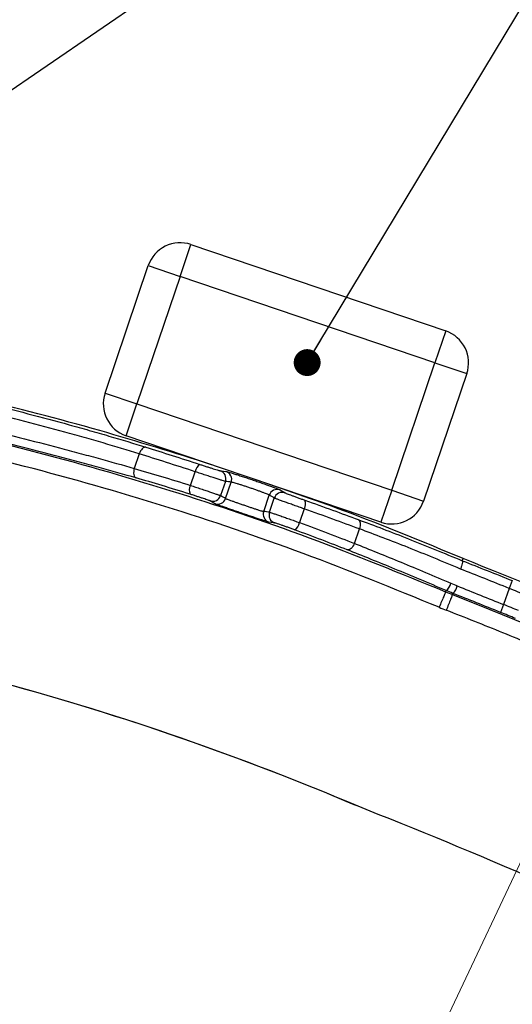
# Model space of a CAD drawing. Units: inches. Extents: x 0.1 to 33.9, y -33 to 21.5.
# Drawn here: x 18.2 to 18.9, y 10.2 to 11.7 of the extents above; entities that cross this region are included whole.
import ezdxf

# ---------------------------------------------------------------- set-up
doc = ezdxf.new("R2010")
doc.units = ezdxf.units.IN
doc.header["$MEASUREMENT"] = 0
doc.styles.add('SLDTEXTSTYLE0', font='TXT', dxfattribs={"width": 0.75})
doc.dimstyles.new('SLDDIMSTYLE2', dxfattribs={"dimtxt": 0.137795, "dimasz": 0.13, "dimexe": 0, "dimexo": 0.0625, "dimgap": 0.034449, "dimtad": 0, "dimtih": 1, "dimtoh": 1, "dimdec": 6, "dimlfac": 5, "dimrnd": 1e-09, "dimzin": 12, "dimdsep": 46, "dimlunit": 5, "dimtxsty": 'SLDTEXTSTYLE0', "dimsah": 1, "dimcen": 0.09, "dimadec": 0, "dimazin": 3, "dimtfac": 1, "dimtofl": 0, "dimtmove": 0, "dimatfit": 3, "dimfxl": 1, "dimfrac": 2, "dimtolj": 1, "dimtzin": 12, "dimarcsym": 0})
doc.dimstyles.new('SLDDIMSTYLE3', dxfattribs={"dimtxt": 0.137795, "dimasz": 0.13, "dimexe": 0, "dimexo": 0.0625, "dimgap": 0.034449, "dimtad": 1, "dimdec": 6, "dimlfac": 5, "dimrnd": 1e-09, "dimzin": 12, "dimdsep": 46, "dimlunit": 5, "dimtxsty": 'SLDTEXTSTYLE0', "dimsah": 1, "dimcen": 0.09, "dimadec": 0, "dimazin": 3, "dimtfac": 1, "dimtofl": 0, "dimtmove": 0, "dimatfit": 3, "dimfxl": 1, "dimfrac": 2, "dimtolj": 1, "dimtzin": 12, "dimarcsym": 0})
doc.dimstyles.new('SLDDIMSTYLE7', dxfattribs={"dimtxt": 0.18, "dimasz": 0.04, "dimexe": 0, "dimexo": 0.0625, "dimgap": 0, "dimtad": 0, "dimtih": 1, "dimtoh": 1, "dimdec": 0, "dimrnd": 1e-09, "dimzin": 0, "dimdsep": 46, "dimlunit": 5, "dimtxsty": 'Standard', "dimblk1": 'DOT', "dimblk2": 'DOT', "dimsah": 1, "dimcen": 0.09, "dimadec": 0, "dimazin": 0, "dimtfac": 0.04, "dimtdec": 0, "dimtofl": 0, "dimtmove": 0, "dimatfit": 3, "dimldrblk": 'DOT', "dimfxl": 1, "dimfrac": 2, "dimtolj": 1, "dimtzin": 0, "dimarcsym": 0})

# ---------------------------------------------------------------- blocks, each defined once
blk = doc.blocks.new('_D_3')
at = {"color": 7, "linetype": 'Continuous', "lineweight": 0}
for p, q in [((19.2125, 11.016), (18.5653, 9.6484)), ((19.6645, 10.8021), (19.0173, 9.4345)), ((18.0639, 9.9204), (18.2061, 9.9204)), ((18.5822, 9.684), (18.2831, 9.8255)), ((19.0341, 9.4701), (18.5822, 9.684))]:
    blk.add_line(p, q, dxfattribs=at)
at = {"color": 7, "linetype": 'Continuous', "lineweight": 18}
for points in [[(18.5822, 9.684), (18.6911, 9.6103), (18.7082, 9.6465)], [(19.0341, 9.4701), (18.9252, 9.5438), (18.9081, 9.5077)]]:
    blk.add_solid(points, dxfattribs=at)
at = {"color": 7, "linetype": 'Continuous', "lineweight": 18, "char_height": 0.1378, "attachment_point": 1, "style": 'SLDTEXTSTYLE0'}
for s, insert in [('1', (18.0841, 10.0859)), ('2', (17.9419, 9.9852)), ('"', (18.2263, 9.9852)), ('2', (18.0841, 9.9037))]:
    blk.add_mtext(s, dxfattribs=dict(at, insert=insert))
blk = doc.blocks.new('_D_5')
at = {"color": 7, "linetype": 'Continuous', "lineweight": 0}
for p, q in [((18.3045, 13.6528), (18.4402, 13.6531)), ((17.0707, 11.5154), (17.0661, 13.4993)), ((17.4908, 11.5164), (17.4862, 13.5002)), ((17.0662, 13.4599), (17.4863, 13.4609)), ((17.4863, 13.4609), (20.5654, 13.468))]:
    blk.add_line(p, q, dxfattribs=at)
at = {"color": 7, "linetype": 'Continuous', "lineweight": 18}
for points in [[(17.0662, 13.4599), (17.1963, 13.4402), (17.1962, 13.4802)], [(17.4863, 13.4609), (17.3562, 13.4806), (17.3563, 13.4406)]]:
    blk.add_solid(points, dxfattribs=at)
at = {"color": 7, "linetype": 'Continuous', "lineweight": 18, "attachment_point": 1, "rotation": 0.1333, "style": 'SLDTEXTSTYLE0'}
for s, insert, char_height in [('1', (18.3228, 13.8193), 0.1378), ('MAX. SPACING (VARIES)', (18.587, 13.7212), 0.137795), ('"', (18.4587, 13.7209), 0.1378), ('2', (18.1873, 13.7202), 0.1378), ('8', (18.3232, 13.6404), 0.1378)]:
    blk.add_mtext(s, dxfattribs=dict(at, insert=insert, char_height=char_height))
blk = doc.blocks.new('_Dot')
at = {"color": 0, "linetype": 'ByBlock', "lineweight": -2}
blk.add_line((-0.5, 0), (-1, 0), dxfattribs=at)
at = {"color": 0, "linetype": 'ByBlock', "const_width": 0.5}
blk.add_lwpolyline([(-0.25, 0, 1), (0.25, 0, 1)], format="xyb", close=True, dxfattribs=at)

msp = doc.modelspace()

# ---------------------------------------------------------------- linework, layer by layer
at = {"color": 7, "linetype": 'Continuous', "lineweight": 25}
for p, q in [((18.42889915, 11.30000888), (18.44495931, 11.3473594)), ((18.44495931, 11.3473594), (18.82376344, 11.21887816)), ((18.31730802, 11.12666697), (18.38154863, 11.31606903)), ((18.38154863, 11.31606903), (18.42889915, 11.30000888)), ((18.42889915, 11.30000888), (18.36465853, 11.11060681)), ((18.80770329, 11.17152765), (18.42889915, 11.30000888)), ((18.82376344, 11.21887816), (18.80770329, 11.17152765)), ((18.74346267, 10.98212558), (18.80770329, 11.17152765)), ((18.80770329, 11.17152765), (18.8550538, 11.15546749)), ((18.8550538, 11.15546749), (18.79081319, 10.96606542)), ((18.31730802, 11.12666697), (18.36465853, 11.11060681)), ((18.34859838, 11.0632563), (18.36465853, 11.11060681)), ((18.36465853, 11.11060681), (18.74346267, 10.98212558)), ((18.72740251, 10.93477506), (18.34859838, 11.0632563)), ((18.36812358, 11.03630741), (18.36069844, 11.01467907)), ((18.44428772, 10.98936636), (18.45129086, 11.00976545)), ((18.49626904, 10.99530991), (18.48901806, 10.97418889)), ((18.49652927, 10.96993744), (18.50487947, 10.99426032)), ((18.55313426, 10.95073906), (18.56148405, 10.97506074)), ((18.74346267, 10.98212558), (18.72740251, 10.93477506)), ((18.74346267, 10.98212558), (18.79081319, 10.96606542)), ((18.56168734, 10.94952243), (18.56893789, 10.9706422)), ((18.6133639, 10.95457826), (18.60636144, 10.93418113)), ((18.68801506, 10.90323013), (18.69543877, 10.92485427)), ((18.84834326, 10.87743455), (18.84966888, 10.88068185)), ((18.92283101, 10.84794891), (18.91815053, 10.83636031)), ((18.82444717, 10.83320107), (18.82366274, 10.83135131)), ((18.83452717, 10.829053), (18.83380576, 10.82721307)), ((18.91815053, 10.83636031), (18.90991627, 10.81237516)), ((18.90991627, 10.81237516), (18.90523366, 10.80078742)), ((18.67566691, 10.51996422), (18.67569012, 10.52002056)), ((18.72343584, 10.50057487), (18.72341302, 10.50051838))]:
    msp.add_line(p, q, dxfattribs=at)
at = {"color": 7, "linetype": 'Continuous', "lineweight": 25, "flags": 128}
for points in [[(18.37799894, 11.04612084), (18.37670855, 11.04623119), (18.3753339, 11.0458981), (18.37392544, 11.04513381), (18.37253486, 11.04396635), (18.3712132, 11.04243858), (18.37000896, 11.04060656), (18.36896633, 11.03853753), (18.36812358, 11.03630741)], [(18.36069844, 11.01467907), (18.36011035, 11.01229463), (18.35978872, 11.00991891), (18.35974598, 11.00764397), (18.35998381, 11.00555794), (18.36049299, 11.00374164), (18.36125379, 11.00226544), (18.36223673, 11.00118654), (18.36340373, 11.00054673)], [(18.48838443, 11.01122956), (18.49060147, 11.01095963), (18.49701737, 11.01017257)], [(18.57740057, 10.98281028), (18.57932062, 10.98167523), (18.58487674, 10.97838388)], [(18.48083678, 10.96211164), (18.47891437, 10.96320285), (18.47334809, 10.9663557)], [(18.56930339, 10.93369421), (18.56711343, 10.93400603), (18.56077268, 10.93490296)], [(18.6936126, 10.93868746), (18.69470425, 10.93798594), (18.69559131, 10.93688028), (18.69624111, 10.93541121), (18.69662973, 10.93363283), (18.69674284, 10.93161065), (18.69657628, 10.92941914), (18.69613619, 10.92713902), (18.69543877, 10.92485427)], [(18.68801506, 10.90323013), (18.68702506, 10.90098771), (18.68583047, 10.89891521), (18.68447742, 10.89709266), (18.68301814, 10.89559041), (18.68150898, 10.89446646), (18.68000819, 10.89376421), (18.67857372, 10.89351077), (18.67726095, 10.89371591)]]:
    msp.add_lwpolyline(points, dxfattribs=at)
at = {"color": 7, "linetype": 'Continuous', "lineweight": 25}
for centre, radius, start, end in [((18.42889915, 11.30000888), 0.05, 71.26430203, 161.26430203), ((18.80770329, 11.17152765), 0.05, 341.26430203, 71.26430203), ((18.36465853, 11.11060681), 0.05, 161.26430203, 251.26430203), ((18.46617895, 11.00788052), 0.01500694, 122.05359744, 172.78438612), ((18.48444788, 10.99936753), 0.01249817, 341.05519266, 71.64095685), ((18.49305843, 10.99831807), 0.01249809, 341.05443949, 71.53269508), ((18.45764621, 10.98214643), 0.01518475, 151.60991597, 202.26305714), ((18.47719761, 10.97824504), 0.01249702, 252.0591271, 341.06050321), ((18.57330473, 10.97100261), 0.01249788, 70.86937647, 161.05228545), ((18.5807586, 10.96658389), 0.01249796, 70.761229, 161.05153485), ((18.48470879, 10.97399377), 0.0124971, 251.95082809, 341.05975804), ((18.60040143, 10.96218214), 0.01502813, 329.60379295, 20.32830151), ((18.74346267, 10.98212558), 0.05, 251.26430203, 341.26430203), ((18.56495404, 10.94668002), 0.01249731, 161.0469625, 250.45299447), ((18.57350699, 10.94546326), 0.01249724, 161.04621508, 250.34459159), ((18.59139559, 10.93661026), 0.01516171, 300.11444603, 350.78063639), ((18.81248105, 10.84881948), 0.01967544, 307.45769276, 345.65967217), ((18.97966139, 11.19921215), 0.39957124, 247.01966869, 248.59054949), ((18.8199416, 10.84512584), 0.02170427, 312.22269143, 346.3941598), ((16.15423506, 3.99307289), 7.38036662, 67.797095504, 68.006853371), ((16.15423506, 3.99307289), 7.35504332, 67.80879745, 67.996357908), ((17.08693785, 6.73597565), 4.10397728, 67.22462412, 82.83589541), ((18.97966139, 11.19921215), 0.42456743, 247.01966869, 248.59054949), ((16.15423506, 3.99307289), 7.34254522, 67.80879745, 67.996357908)]:
    msp.add_arc(centre, radius, start, end, dxfattribs=at)
for centre, major_axis, start_param, end_param in [((17.98289269, 6.42838869), (4.43169222, -1.52142797), 1.7834375996, 1.7852905039), ((16.2238285, 7.03228655), (4.3851283, -1.50544228), 1.3818136718, 1.3836765499), ((16.19189949, 7.04324798), (4.42709867, -1.51985098), 1.3613959528, 1.3632487569), ((17.95096367, 6.43935012), (4.38972185, -1.50701928), 1.7630586379, 1.7649214142)]:
    msp.add_ellipse(centre, major_axis=major_axis, ratio=0.979895321, start_param=start_param, end_param=end_param, dxfattribs=at)
for points, knots in [([(18.47559666, 11.02018154), (18.42038486, 11.03755717), (18.30443537, 11.07404746), (18.12490501, 11.11979115), (17.95719912, 11.15671401), (17.85060464, 11.17405821), (17.80685586, 11.18117667)], [0, 0, 0, 0, 0.2521449271, 0.529525863, 0.806906799, 1, 1, 1, 1]), ([(17.75896963, 11.13293252), (17.76465039, 11.13219354), (17.84253866, 11.12206138), (17.99117803, 11.09259063), (18.20413682, 11.04388792), (18.41416113, 10.98345949), (18.62132834, 10.91380388), (18.75621794, 10.8588355), (18.82366274, 10.83135131)], [0, 0, 0, 0, 0.0154907876, 0.2123926301, 0.4092944725, 0.606196315, 0.8030981575, 1, 1, 1, 1]), ([(18.81390385, 10.80833884), (18.74685129, 10.83566162), (18.61270589, 10.89032357), (18.40670357, 10.95959276), (18.19785826, 11.01966525), (17.98610649, 11.06816937), (17.83447134, 11.09801606), (17.75315714, 11.10851639), (17.74368364, 11.10973973)], [0, 0, 0, 0, 0.1948116227, 0.3897402398, 0.5845541241, 0.7793645258, 0.974294887, 1, 1, 1, 1]), ([(18.13967029, 11.11171302), (18.1609383, 11.10659628), (18.18191026, 11.10135949), (18.22328599, 11.09066442), (18.2436897, 11.08520609), (18.26883572, 11.07825842), (18.27384693, 11.07686266), (18.28383295, 11.07405908), (18.28881558, 11.07264902), (18.3036234, 11.06842564), (18.31332284, 11.0656153), (18.34191254, 11.05720826), (18.36029657, 11.05163498), (18.37799894, 11.04612084)], [0, 0, 0, 0, 0.25, 0.25, 0.5, 0.5, 0.5625, 0.5625, 0.625, 0.625, 0.75, 0.75, 1, 1, 1, 1]), ([(18.36812358, 11.03630741), (18.35094963, 11.04164251), (18.33311095, 11.04703142), (18.30536341, 11.05515425), (18.29594872, 11.05786857), (18.28157407, 11.06194598), (18.27673688, 11.06330705), (18.26704214, 11.06601256), (18.26217698, 11.06735917), (18.23776312, 11.07406054), (18.21795142, 11.0793201), (18.17777196, 11.08961421), (18.15740427, 11.09464884), (18.13674686, 11.09956164)], [0, 0, 0, 0, 0.25, 0.25, 0.375, 0.375, 0.4375, 0.4375, 0.5, 0.5, 0.75, 0.75, 1, 1, 1, 1]), ([(18.12848713, 11.07550229), (18.14915861, 11.07059821), (18.16955315, 11.06562267), (18.20981138, 11.05554367), (18.22967502, 11.05044017), (18.25417008, 11.04399588), (18.2590523, 11.04270381), (18.26878282, 11.0401137), (18.27363905, 11.03881352), (18.28807837, 11.03492587), (18.29753994, 11.03234932), (18.32543922, 11.02467319), (18.34339378, 11.01962647), (18.36069844, 11.01467907)], [0, 0, 0, 0, 0.25, 0.25, 0.5, 0.5, 0.5625, 0.5625, 0.625, 0.625, 0.75, 0.75, 1, 1, 1, 1]), ([(18.36340373, 11.00054673), (18.34568677, 11.00563843), (18.32730252, 11.01083583), (18.29873208, 11.01874764), (18.28904234, 11.02140437), (18.27425387, 11.02541477), (18.26927997, 11.02675632), (18.2593136, 11.02942939), (18.25431299, 11.03076313), (18.22922368, 11.03741662), (18.20887731, 11.04269032), (18.16763892, 11.0531153), (18.14674696, 11.05826662), (18.12557025, 11.06334934)], [0, 0, 0, 0, 0.25, 0.25, 0.375, 0.375, 0.4375, 0.4375, 0.5, 0.5, 0.75, 0.75, 1, 1, 1, 1]), ([(18.45129086, 11.00976545), (18.43655724, 11.01456855), (18.42226469, 11.01917157), (18.39453974, 11.02801081), (18.38110731, 11.03224694), (18.36812358, 11.03630741)], [0, 0, 0, 0, 0.5, 0.5, 1, 1, 1, 1]), ([(18.37799894, 11.04612084), (18.39052661, 11.04221858), (18.403485, 11.03814665), (18.43022632, 11.0296476), (18.44400929, 11.02522056), (18.45821458, 11.02059968)], [0, 0, 0, 0, 0.5, 0.5, 1, 1, 1, 1]), ([(18.45821458, 11.02059968), (18.45990591, 11.02004951), (18.46163894, 11.01948851), (18.46509465, 11.01837479), (18.46684603, 11.01781281), (18.47028737, 11.01671367), (18.47195225, 11.01618446), (18.47517205, 11.01516657), (18.47672911, 11.01467733), (18.47958102, 11.01378799), (18.48090331, 11.01337925), (18.48328838, 11.01265084), (18.48432213, 11.01233997), (18.48608026, 11.01182288), (18.48680531, 11.01161673), (18.48786948, 11.01133187), (18.48822094, 11.01124943), (18.48838443, 11.01122956)], [0, 0, 0, 0, 0.125, 0.125, 0.25, 0.25, 0.375, 0.375, 0.5, 0.5, 0.625, 0.625, 0.75, 0.75, 0.875, 0.875, 1, 1, 1, 1]), ([(18.36069844, 11.01467907), (18.37377354, 11.01089333), (18.38728637, 11.00689656), (18.41515172, 10.9984672), (18.42950425, 10.9940347), (18.44428772, 10.98936636)], [0, 0, 0, 0, 0.5, 0.5, 1, 1, 1, 1]), ([(18.49626904, 10.99530991), (18.49603042, 10.99535564), (18.49551182, 10.99549554), (18.49393615, 10.99595617), (18.49286077, 10.99628269), (18.49024912, 10.99709296), (18.48871206, 10.9975767), (18.48516275, 10.99870497), (18.48319275, 10.99933612), (18.47894184, 11.00070587), (18.47661947, 11.0014579), (18.47181411, 11.00302022), (18.46932846, 11.00383125), (18.46547364, 11.00509299), (18.46416673, 11.00552142), (18.46157438, 11.0063725), (18.46028088, 11.00679779), (18.45640827, 11.00807289), (18.45381842, 11.0089281), (18.45129086, 11.00976545)], [0, 0, 0, 0, 0.125, 0.125, 0.25, 0.25, 0.375, 0.375, 0.5, 0.5, 0.625, 0.625, 0.75, 0.75, 0.8125, 0.8125, 0.875, 0.875, 1, 1, 1, 1]), ([(18.49701737, 11.01017257), (18.49725276, 11.01014353), (18.49771827, 11.0100374), (18.49908985, 11.00967709), (18.50000592, 11.00941997), (18.50225845, 11.00876153), (18.50357775, 11.00836542), (18.50659257, 11.00744162), (18.50830919, 11.00690723), (18.51201673, 11.00573684), (18.51400648, 11.00510142), (18.51825584, 11.00372958), (18.52053274, 11.00298737), (18.52518124, 11.00145771), (18.5275713, 11.0006644), (18.53248452, 10.99901945), (18.53499982, 10.99817027), (18.53995972, 10.99648198), (18.54242972, 10.9956344), (18.54734926, 10.99393238), (18.54975011, 10.99309471), (18.55435716, 10.991474), (18.5565861, 10.99068298), (18.56082857, 10.9891637), (18.56279592, 10.98845205), (18.5655239, 10.98745507), (18.56639581, 10.98713458), (18.56806316, 10.98651792), (18.56886103, 10.98622083), (18.57109115, 10.98538444), (18.57237678, 10.98489386), (18.5745519, 10.9840459), (18.57544496, 10.98368684), (18.57676255, 10.98313105), (18.57719659, 10.98293081), (18.57740057, 10.98281028)], [0, 0, 0, 0, 0.0625, 0.0625, 0.125, 0.125, 0.1875, 0.1875, 0.25, 0.25, 0.3125, 0.3125, 0.375, 0.375, 0.4375, 0.4375, 0.5, 0.5, 0.5625, 0.5625, 0.625, 0.625, 0.6875, 0.6875, 0.75, 0.75, 0.78125, 0.78125, 0.8125, 0.8125, 0.875, 0.875, 0.9375, 0.9375, 1, 1, 1, 1]), ([(18.44359342, 10.97639355), (18.42940879, 10.98085711), (18.41563898, 10.98509055), (18.38890711, 10.99313328), (18.37594503, 10.99694247), (18.36340373, 11.00054673)], [0, 0, 0, 0, 0.5, 0.5, 1, 1, 1, 1]), ([(18.44428772, 10.98936636), (18.44682043, 10.98854532), (18.44938006, 10.98771063), (18.45455102, 10.98601477), (18.45719031, 10.98514426), (18.46229158, 10.9834521), (18.46477446, 10.98262371), (18.46960113, 10.98100362), (18.47188274, 10.98023275), (18.47611309, 10.97879378), (18.47809558, 10.97811408), (18.48159003, 10.97690523), (18.48311394, 10.97637217), (18.4850601, 10.97568168), (18.48565081, 10.97547013), (18.4866885, 10.97509436), (18.48713982, 10.9749286), (18.48829398, 10.97449686), (18.48880023, 10.97429513), (18.48901806, 10.97418889)], [0, 0, 0, 0, 0.125, 0.125, 0.25, 0.25, 0.375, 0.375, 0.5, 0.5, 0.625, 0.625, 0.75, 0.75, 0.8125, 0.8125, 0.875, 0.875, 1, 1, 1, 1]), ([(18.56148405, 10.97506074), (18.56134526, 10.9751588), (18.56104508, 10.97531301), (18.56012912, 10.97573074), (18.55950668, 10.97599683), (18.55798767, 10.97661941), (18.55708869, 10.9769772), (18.55500707, 10.97778615), (18.55382648, 10.97823628), (18.5512748, 10.9791929), (18.54989356, 10.97970337), (18.5469125, 10.98078967), (18.54534467, 10.98135377), (18.54210254, 10.98250598), (18.54041201, 10.98309983), (18.53694559, 10.98430306), (18.53520449, 10.98490041), (18.53170698, 10.98608668), (18.52993247, 10.98668154), (18.52646594, 10.9878298), (18.52477936, 10.98838158), (18.52149851, 10.98944167), (18.51989129, 10.98995396), (18.51689194, 10.99089666), (18.51548736, 10.9913312), (18.51286972, 10.99212747), (18.51165776, 10.99248866), (18.50952845, 10.9931086), (18.50859621, 10.99337192), (18.50700327, 10.9938041), (18.50635477, 10.99396947), (18.50538142, 10.99419327), (18.50504961, 10.9942536), (18.50487947, 10.99426032)], [0, 0, 0, 0, 0.0625, 0.0625, 0.125, 0.125, 0.1875, 0.1875, 0.25, 0.25, 0.3125, 0.3125, 0.375, 0.375, 0.4375, 0.4375, 0.5, 0.5, 0.5625, 0.5625, 0.625, 0.625, 0.6875, 0.6875, 0.75, 0.75, 0.8125, 0.8125, 0.875, 0.875, 0.9375, 0.9375, 1, 1, 1, 1]), ([(18.84966888, 10.88068185), (18.79083927, 10.90506974), (18.68754495, 10.94789052), (18.58174784, 10.98405627), (18.53620576, 10.99962439)], [0, 0, 0, 0, 0.5695339039, 1, 1, 1, 1]), ([(18.47334809, 10.9663557), (18.47320675, 10.96643562), (18.47287397, 10.96657778), (18.47185832, 10.96697381), (18.47116657, 10.96723112), (18.46944789, 10.96785108), (18.46843746, 10.96820794), (18.46611814, 10.96901354), (18.46480098, 10.96946493), (18.46198804, 10.97041752), (18.46047013, 10.97092633), (18.45725568, 10.97199314), (18.45560138, 10.97253718), (18.45220096, 10.9736456), (18.45044068, 10.97421442), (18.44699132, 10.97531939), (18.44528356, 10.9758617), (18.44359342, 10.97639355)], [0, 0, 0, 0, 0.125, 0.125, 0.25, 0.25, 0.375, 0.375, 0.5, 0.5, 0.625, 0.625, 0.75, 0.75, 0.875, 0.875, 1, 1, 1, 1]), ([(18.58487674, 10.97838388), (18.58501822, 10.97829994), (18.58535199, 10.97814865), (18.58637011, 10.97772478), (18.58706369, 10.97744841), (18.58878406, 10.97678091), (18.58979472, 10.97639589), (18.59211203, 10.97552427), (18.59342627, 10.97503497), (18.59622972, 10.97399926), (18.59774157, 10.9734444), (18.60093748, 10.97227783), (18.60258116, 10.97168083), (18.60595736, 10.97045978), (18.60770349, 10.96983091), (18.61112456, 10.96860377), (18.61281796, 10.96799881), (18.61449357, 10.96740289)], [0, 0, 0, 0, 0.125, 0.125, 0.25, 0.25, 0.375, 0.375, 0.5, 0.5, 0.625, 0.625, 0.75, 0.75, 0.875, 0.875, 1, 1, 1, 1]), ([(18.56077268, 10.93490296), (18.56054064, 10.93493562), (18.56008176, 10.9350489), (18.55872018, 10.93543273), (18.5578079, 10.93570642), (18.5555998, 10.93639234), (18.55430033, 10.93680543), (18.55130375, 10.93777312), (18.54960928, 10.93832702), (18.54595619, 10.93953145), (18.54398292, 10.94018671), (18.539732, 10.94160592), (18.53749918, 10.94235493), (18.53288987, 10.94390662), (18.53049021, 10.94471711), (18.52557518, 10.94638174), (18.5231102, 10.94721878), (18.5181657, 10.94890181), (18.5156606, 10.94975656), (18.51077443, 10.95142809), (18.5084012, 10.95224215), (18.5037927, 10.9538281), (18.50153935, 10.9546063), (18.49734339, 10.95606208), (18.49538309, 10.9567457), (18.49173933, 10.95802521), (18.49005778, 10.95862058), (18.48711415, 10.95967458), (18.48583131, 10.96014046), (18.48365256, 10.96094828), (18.48277356, 10.96128415), (18.48147216, 10.96180628), (18.48104035, 10.96199603), (18.48083678, 10.96211164)], [0, 0, 0, 0, 0.0625, 0.0625, 0.125, 0.125, 0.1875, 0.1875, 0.25, 0.25, 0.3125, 0.3125, 0.375, 0.375, 0.4375, 0.4375, 0.5, 0.5, 0.5625, 0.5625, 0.625, 0.625, 0.6875, 0.6875, 0.75, 0.75, 0.8125, 0.8125, 0.875, 0.875, 0.9375, 0.9375, 1, 1, 1, 1]), ([(18.49652927, 10.96993744), (18.49666946, 10.96984353), (18.49697204, 10.96969812), (18.49788841, 10.96930814), (18.49850896, 10.96906102), (18.50004862, 10.96847266), (18.50095585, 10.96813577), (18.50303832, 10.96737754), (18.50422827, 10.96695101), (18.50680633, 10.96603752), (18.50819333, 10.96555079), (18.5111619, 10.96451653), (18.51275576, 10.9639648), (18.51601521, 10.96284211), (18.51769366, 10.96226662), (18.52114912, 10.96108633), (18.5229205, 10.9604835), (18.52641748, 10.95929744), (18.52816105, 10.95870806), (18.53163806, 10.95753709), (18.53333634, 10.95696736), (18.53659945, 10.95587777), (18.5381805, 10.95535248), (18.54119283, 10.95435841), (18.54259193, 10.95390022), (18.54518353, 10.95306012), (18.54638644, 10.95267494), (18.54851575, 10.95200494), (18.54943997, 10.95172066), (18.55101216, 10.95125304), (18.5516628, 10.95106919), (18.5526361, 10.95081872), (18.55296556, 10.95074992), (18.55313426, 10.95073906)], [0, 0, 0, 0, 0.0625, 0.0625, 0.125, 0.125, 0.1875, 0.1875, 0.25, 0.25, 0.3125, 0.3125, 0.375, 0.375, 0.4375, 0.4375, 0.5, 0.5, 0.5625, 0.5625, 0.625, 0.625, 0.6875, 0.6875, 0.75, 0.75, 0.8125, 0.8125, 0.875, 0.875, 0.9375, 0.9375, 1, 1, 1, 1]), ([(18.6133639, 10.95457826), (18.61085201, 10.95546121), (18.60831284, 10.95635648), (18.60318195, 10.95817051), (18.60056246, 10.95909919), (18.59549821, 10.96089969), (18.59303274, 10.96177879), (18.58823885, 10.9634939), (18.58597219, 10.96430786), (18.5817687, 10.96582415), (18.57979835, 10.96653865), (18.57632467, 10.96780717), (18.57480953, 10.96836533), (18.57287436, 10.96908725), (18.57228689, 10.96930823), (18.57125487, 10.96970043), (18.570806, 10.96987326), (18.56965809, 10.970323), (18.56915455, 10.97053251), (18.56893789, 10.9706422)], [0, 0, 0, 0, 0.125, 0.125, 0.25, 0.25, 0.375, 0.375, 0.5, 0.5, 0.625, 0.625, 0.75, 0.75, 0.8125, 0.8125, 0.875, 0.875, 1, 1, 1, 1]), ([(18.61449357, 10.96740289), (18.62856671, 10.96239792), (18.64218691, 10.95749706), (18.66855725, 10.94791721), (18.68130736, 10.94323814), (18.6936126, 10.93868746)], [0, 0, 0, 0, 0.5, 0.5, 1, 1, 1, 1]), ([(18.56168734, 10.94952243), (18.56192477, 10.94947326), (18.56244068, 10.94932571), (18.56400805, 10.94884114), (18.56507769, 10.94849804), (18.56767499, 10.94764614), (18.56920345, 10.94713735), (18.57273228, 10.94594891), (18.57469047, 10.94528339), (18.57891507, 10.9438363), (18.58122259, 10.94304053), (18.58599567, 10.94138393), (18.58846405, 10.94052229), (18.59229107, 10.93917883), (18.5935882, 10.93872223), (18.59616081, 10.93781419), (18.5974443, 10.93735995), (18.60128646, 10.93599656), (18.60385537, 10.93508011), (18.60636144, 10.93418113)], [0, 0, 0, 0, 0.125, 0.125, 0.25, 0.25, 0.375, 0.375, 0.5, 0.5, 0.625, 0.625, 0.75, 0.75, 0.8125, 0.8125, 0.875, 0.875, 1, 1, 1, 1]), ([(18.69543877, 10.92485427), (18.68267653, 10.92956042), (18.66945156, 10.93440127), (18.6420962, 10.94431722), (18.62796583, 10.94939239), (18.6133639, 10.95457826)], [0, 0, 0, 0, 0.5, 0.5, 1, 1, 1, 1]), ([(18.59900265, 10.923495), (18.59733907, 10.9241047), (18.59563298, 10.92472489), (18.59222972, 10.92595228), (18.59050376, 10.92656984), (18.58711236, 10.92777348), (18.58547164, 10.92835089), (18.58229862, 10.92945801), (18.58076479, 10.92998808), (18.57795679, 10.93094866), (18.57665497, 10.93138877), (18.57430964, 10.93217078), (18.57329357, 10.93250361), (18.57156615, 10.93305682), (18.57085433, 10.93327707), (18.56980943, 10.9335823), (18.56946428, 10.93367126), (18.56930339, 10.93369421)], [0, 0, 0, 0, 0.125, 0.125, 0.25, 0.25, 0.375, 0.375, 0.5, 0.5, 0.625, 0.625, 0.75, 0.75, 0.875, 0.875, 1, 1, 1, 1]), ([(18.60636144, 10.93418113), (18.62091982, 10.92885878), (18.6349928, 10.92361261), (18.66220747, 10.91328773), (18.67534911, 10.90820892), (18.68801506, 10.90323013)], [0, 0, 0, 0, 0.5, 0.5, 1, 1, 1, 1]), ([(18.6936126, 10.93868746), (18.71757472, 10.92982587), (18.7424947, 10.92031426), (18.7812113, 10.90501976), (18.79434139, 10.89974961), (18.82105464, 10.88884646), (18.83466853, 10.88320002), (18.84834785, 10.8774314)], [0, 0, 0, 0, 0.5, 0.5, 0.75, 0.75, 1, 1, 1, 1]), ([(18.67726095, 10.89371591), (18.66512777, 10.89851025), (18.65253602, 10.903399), (18.62645341, 10.91333318), (18.61296261, 10.91837869), (18.59900265, 10.923495)], [0, 0, 0, 0, 0.5, 0.5, 1, 1, 1, 1]), ([(18.84566578, 10.86515903), (18.83238448, 10.87079005), (18.81916568, 10.87629988), (18.7932283, 10.8869346), (18.78048012, 10.89207251), (18.74289115, 10.90697645), (18.71869899, 10.91623582), (18.69543877, 10.92485427)], [0, 0, 0, 0, 0.25, 0.25, 0.5, 0.5, 1, 1, 1, 1]), ([(18.68801506, 10.90323013), (18.71029547, 10.8943944), (18.73343444, 10.88505917), (18.78129204, 10.86532956), (18.80601098, 10.85493571), (18.83154343, 10.84394625)], [0, 0, 0, 0, 0.5, 0.5, 1, 1, 1, 1]), ([(18.82444717, 10.83320107), (18.79824922, 10.84441397), (18.77289415, 10.85502147), (18.72381797, 10.87516106), (18.70009659, 10.88469257), (18.67726095, 10.89371591)], [0, 0, 0, 0, 0.5, 0.5, 1, 1, 1, 1]), ([(18.84834785, 10.8774314), (18.84847148, 10.8773637), (18.84856358, 10.87722493), (18.84868733, 10.87681113), (18.84871885, 10.8765323), (18.84871764, 10.87584808), (18.84868567, 10.87544639), (18.84855988, 10.87452555), (18.84846453, 10.87400074), (18.84809486, 10.87230864), (18.84772786, 10.87098234), (18.84704622, 10.86887265), (18.84679739, 10.86814859), (18.84625469, 10.86665709), (18.84596411, 10.86589969), (18.84566578, 10.86515903)], [0, 0, 0, 0, 0.125, 0.125, 0.25, 0.25, 0.375, 0.375, 0.5, 0.5, 0.75, 0.75, 0.875, 0.875, 1, 1, 1, 1]), ([(19.28720363, 10.69234084), (19.2212649, 10.72285665), (19.07711833, 10.78956629), (18.92966878, 10.84863413), (18.84966888, 10.88068185)], [0, 0, 0, 0, 0.4574421802, 1, 1, 1, 1]), ([(18.82366274, 10.83135131), (18.82364069, 10.83129931), (18.82337033, 10.83066178), (18.82237287, 10.82830965), (18.82164613, 10.82659594), (18.81984384, 10.82234596), (18.81876896, 10.81981128), (18.81643024, 10.81429634), (18.81516728, 10.81131815), (18.81390385, 10.80833884)], [0, 0, 0, 0, 0.25, 0.25, 0.5, 0.5, 0.75, 0.75, 1, 1, 1, 1]), ([(18.83380576, 10.82721307), (18.83378716, 10.82716562), (18.83357465, 10.82662363), (18.83266509, 10.82430385), (18.83196535, 10.82251917), (18.83019009, 10.81799145), (18.82912031, 10.81526302), (18.82689569, 10.80958922), (18.82574745, 10.80666066), (18.82468139, 10.80394173)], [0, 0, 0, 0, 0.25, 0.25, 0.5, 0.5, 0.75, 0.75, 1, 1, 1, 1]), ([(18.83380576, 10.82721307), (19.03137956, 10.74974715), (19.22559179, 10.6637082), (19.60583386, 10.47513069), (19.79186335, 10.37259231), (19.97310242, 10.26218952)], [0, 0, 0, 0, 0.5, 0.5, 1, 1, 1, 1]), ([(18.67569012, 10.52002056), (18.50385072, 10.59216828), (18.32709021, 10.65259228), (17.96699851, 10.74887447), (17.78366939, 10.78473211), (17.59875355, 10.80797446)], [0, 0, 0, 0, 0.5, 0.5, 1, 1, 1, 1]), ([(19.96009856, 10.24084217), (19.95314367, 10.24506961), (19.93923481, 10.25352394), (19.9183194, 10.26611641), (19.89736771, 10.27864255), (19.87637589, 10.29109605), (19.85534497, 10.3034786), (19.83427467, 10.31578975), (19.81316507, 10.32802962), (19.79201614, 10.34019817), (19.77082789, 10.35229542), (19.74960033, 10.36432136), (19.72833345, 10.37627599), (19.70702725, 10.38815931), (19.68568172, 10.39997133), (19.66429688, 10.41171204), (19.64287273, 10.42338144), (19.62140925, 10.43497954), (19.59990645, 10.44650633), (19.57836434, 10.45796181), (19.5567829, 10.46934598), (19.53516215, 10.48065885), (19.51350208, 10.49190041), (19.49180269, 10.50307066), (19.47006398, 10.51416961), (19.44828595, 10.52519724), (19.4264686, 10.53615357), (19.39836923, 10.55014758), (19.36394703, 10.56708651), (19.3231489, 10.58685022), (19.28223695, 10.60635717), (19.24121121, 10.62560735), (19.20007166, 10.64460075), (19.15881832, 10.66333739), (19.11745117, 10.68181726), (19.07597021, 10.70004033), (19.03437548, 10.71800674), (18.99266682, 10.73571601), (18.95084487, 10.75316985), (18.90890716, 10.77036191), (18.866863, 10.78731594), (18.83874301, 10.79839937), (18.82468139, 10.80394173)], [0, 0, 0, 0, 0.0192413562, 0.0384801544, 0.0577166084, 0.0769509319, 0.0961833388, 0.1154140431, 0.1346432587, 0.1538711997, 0.1730980801, 0.192324114, 0.2115495157, 0.2307744992, 0.2499992787, 0.2692240684, 0.2884490825, 0.3076745352, 0.3269006406, 0.3461276128, 0.3653556661, 0.3845850144, 0.4038158717, 0.4230484521, 0.4422829695, 0.4615196377, 0.4807586705, 0.5000002817, 0.5357321452, 0.5714558179, 0.6071726694, 0.64288407, 0.6785913907, 0.714296003, 0.7499992786, 0.7857025894, 0.8214073074, 0.8571148041, 0.8928264512, 0.9285436194, 0.9642676792, 1, 1, 1, 1]), ([(19.77941694, 9.9769204), (19.61119809, 10.07883208), (19.43867939, 10.17364598), (19.08626808, 10.34840456), (18.90637576, 10.4283491), (18.72343584, 10.50057487)], [0, 0, 0, 0, 0.5, 0.5, 1, 1, 1, 1])]:
    msp.add_open_spline(points, degree=3, knots=knots, dxfattribs=at)
for points in [[(18.84834785, 10.8774314), (18.84834464, 10.87743316), (18.84834312, 10.87743421), (18.84834326, 10.87743455)], [(18.84834326, 10.87743455), (18.87305325, 10.86785151), (18.89788342, 10.85802491), (18.92283101, 10.84794891)], [(18.91815053, 10.83636031), (18.89387463, 10.84620667), (18.86971212, 10.85580427), (18.84566578, 10.86515903)], [(18.83154343, 10.84394625), (18.83468277, 10.84259504), (18.83784713, 10.84128615), (18.84103678, 10.84002011)], [(18.83452717, 10.829053), (18.83114146, 10.83039152), (18.82778154, 10.83177438), (18.82444717, 10.83320107)], [(18.90523366, 10.80078742), (18.88153806, 10.81036282), (18.85796849, 10.81978301), (18.83452717, 10.829053)], [(18.84103678, 10.84002011), (18.86387404, 10.8309555), (18.88683462, 10.82174218), (18.90991627, 10.81237516)], [(18.72341302, 10.50051838), (18.70742801, 10.50682935), (18.69151265, 10.5133113), (18.67566691, 10.51996422)], [(18.72343584, 10.50057487), (18.7074516, 10.50688561), (18.69153514, 10.513368), (18.67569012, 10.52002056)]]:
    msp.add_open_spline(points, degree=3, dxfattribs=at)

# ---------------------------------------------------------------- dimensions: what is measured, and where the dimension line sits
at = {"color": 7, "linetype": 'Continuous', "lineweight": 18}
dim = msp.add_linear_dim(base=(17.4862545, 13.46086976), p1=(17.07082291, 11.47603374), p2=(17.49086922, 11.47701082), angle=0.13327729, text='<> MAX. SPACING (VARIES)', dimstyle='SLDDIMSTYLE3', dxfattribs=at)
dim.commit()
dim.dimension.update_dxf_attribs({"geometry": '_D_5', "text_midpoint": (19.37665975, 13.46526709), "dimtype": 160})
dim = msp.add_linear_dim(base=(18.58217481, 9.68399578), p1=(19.68131507, 10.83773246), p2=(19.22936636, 11.05160711), angle=334.67519086, dimstyle='SLDDIMSTYLE2', dxfattribs=at)
dim.commit()
dim.dimension.update_dxf_attribs({"geometry": '_D_3', "text_midpoint": (18.11250382, 9.9062571), "dimtype": 160})

# ---------------------------------------------------------------- leaders
at = {"color": 7, "linetype": 'Continuous', "lineweight": 0}
for points in [[(17.87776791, 11.37228232), (19.34261516, 12.3731587), (19.59261516, 12.3731587)], [(18.61777199, 11.17193553), (19.34261516, 12.3731587), (19.59261516, 12.3731587)]]:
    msp.add_leader(points, dimstyle='SLDDIMSTYLE7', dxfattribs=at)

doc.saveas('drawing.dxf')
